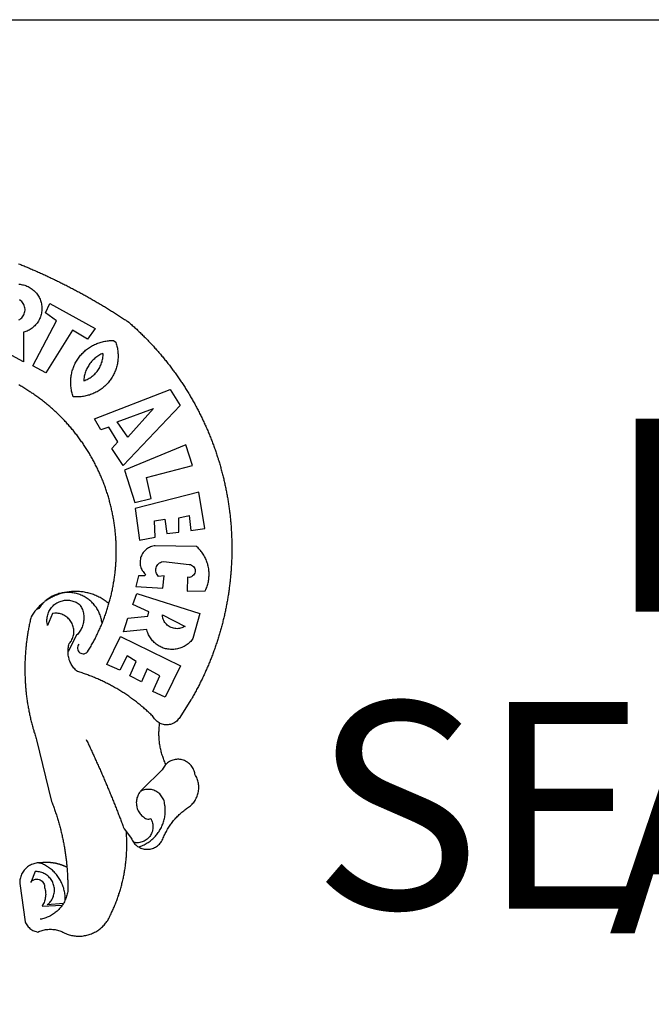
# Model space of a CAD drawing. Units: millimetres. Extents: x 178037 to 178457, y 1670846 to 1671143.
# Drawn here: x 178326 to 178334, y 1670906 to 1670919 of the extents above; entities that cross this region are included whole.
import ezdxf

# ---------------------------------------------------------------- set-up
doc = ezdxf.new("R2010")
doc.units = ezdxf.units.MM
doc.header["$LTSCALE"] = 5
doc.header["$MEASUREMENT"] = 0
for name, color, linetype in [('BRAZAO', 7, 'Continuous'), ('PRINT_A4_A3', 7, 'Continuous'), ('T-DIVIS-EXIS', 7, 'Continuous'), ('T-TEXTP', 7, 'Continuous')]:
    doc.layers.add(name, color=color, linetype=linetype)
doc.styles.get("Standard").update_dxf_attribs({"font": 'ARIAL.TTF'})

# ---------------------------------------------------------------- blocks, each defined once
blk = doc.blocks.new('Logo_Prefeitura')
at = {"layer": 'BRAZAO'}
for points in [[(482.5, 839.3), (483.9, 838.7), (485.3, 838.1), (486.8, 837.5), (488.2, 836.9), (489.7, 836.4), (491.1, 835.8), (492.5, 835.2), (493.9, 834.6), (495.4, 834), (496.8, 833.3), (498.2, 832.7), (499.6, 832.1), (501.1, 831.5), (502.5, 830.9), (503.9, 830.3), (505.3, 829.6), (506.7, 829), (508.2, 828.4), (509.6, 827.8), (511, 827.1), (512.4, 826.5), (513.8, 825.9), (515.2, 825.2), (516.6, 824.6), (518, 823.9), (519.4, 823.3), (520.8, 822.6), (522.3, 821.9), (523.7, 821.3), (525.1, 820.6), (526.5, 820), (527.9, 819.3), (529.3, 818.6), (530.6, 817.9), (532, 817.3), (533.4, 816.6), (534.8, 815.9), (536.2, 815.2), (537.6, 814.5), (539, 813.8), (540.4, 813.2), (541.8, 812.5), (543.1, 811.8), (544.5, 811.1), (545.9, 810.4), (547.3, 809.6), (548.7, 808.9), (550, 808.2), (551.4, 807.5), (552.8, 806.8), (554.2, 806.1), (555.5, 805.4), (556.9, 804.6), (558.3, 803.9), (559.6, 803.2), (561, 802.4), (562.4, 801.7), (563.7, 801), (565.1, 800.2), (566.4, 799.5), (567.8, 798.7), (569.2, 798), (570.5, 797.2), (571.9, 796.5), (573.2, 795.7), (574.6, 794.9), (575.9, 794.2), (577.3, 793.4), (578.6, 792.6), (580, 791.9), (581.3, 791.1), (582.6, 790.3), (584, 789.5), (585.3, 788.8), (586.7, 788), (588, 787.2), (589.3, 786.4), (590.7, 785.6), (592, 784.8), (593.3, 784), (594.6, 783.2), (596, 782.4), (597.3, 781.6), (598.6, 780.8), (599.9, 780), (601.2, 779.2), (602.6, 778.3), (603.9, 777.5), (605.2, 776.7), (606.5, 775.9), (607.8, 775.1), (609.1, 774.2), (610.4, 773.4), (611.7, 772.6), (613, 771.7), (614.3, 770.9), (615.6, 770), (616.9, 769.2), (618.2, 768.3), (619.5, 767.5), (620.8, 766.6), (622.1, 765.8), (623.4, 764.9), (624.7, 764.1), (626.4, 762.9), (627.6, 761.9), (628.8, 760.9), (629.9, 759.8), (631.1, 758.8), (632.2, 757.8), (633.4, 756.7), (634.5, 755.7), (635.7, 754.6), (636.8, 753.6), (637.9, 752.5), (639.1, 751.4), (640.2, 750.4), (641.3, 749.3), (642.4, 748.2), (643.5, 747.1), (644.6, 746.1), (645.7, 745), (646.8, 743.9), (647.9, 742.8), (649, 741.7), (650.1, 740.6), (651.2, 739.4), (652.2, 738.3), (653.3, 737.2), (654.4, 736.1), (655.4, 734.9), (656.5, 733.8), (657.6, 732.7), (658.6, 731.5), (659.6, 730.4), (660.7, 729.2), (661.7, 728.1), (662.7, 726.9), (663.8, 725.8), (664.8, 724.6), (665.8, 723.4), (666.8, 722.3), (667.8, 721.1), (668.8, 719.9), (669.8, 718.7), (670.8, 717.5), (671.8, 716.3), (672.8, 715.1), (673.8, 713.9), (674.7, 712.7), (675.7, 711.5), (676.7, 710.3), (677.6, 709.1), (678.6, 707.9), (679.5, 706.6), (680.5, 705.4), (681.4, 704.2), (682.4, 702.9), (683.3, 701.7), (684.2, 700.4), (685.1, 699.2), (686, 697.9), (687, 696.7), (687.9, 695.4), (688.8, 694.2), (689.7, 692.9), (690.5, 691.6), (691.4, 690.4), (692.3, 689.1), (693.2, 687.8), (694.1, 686.5), (694.9, 685.2), (695.8, 684), (696.6, 682.7), (697.5, 681.4), (698.3, 680.1), (699.2, 678.8), (700, 677.5), (700.8, 676.2), (701.7, 674.8), (702.5, 673.5), (703.3, 672.2), (704.1, 670.9), (704.9, 669.6), (705.7, 668.2), (706.5, 666.9), (707.3, 665.6), (708.1, 664.2), (708.8, 662.9), (709.6, 661.5), (710.4, 660.2), (711.1, 658.8), (711.9, 657.5), (712.6, 656.1), (713.4, 654.8), (714.1, 653.4), (714.9, 652), (715.6, 650.7), (716.3, 649.3), (717, 647.9), (717.7, 646.6), (718.4, 645.2), (719.1, 643.8), (719.8, 642.4), (720.5, 641), (721.2, 639.6), (721.9, 638.2), (722.6, 636.8), (723.2, 635.4), (723.9, 634), (724.6, 632.6), (725.2, 631.2), (725.9, 629.8), (726.5, 628.4), (727.1, 627), (727.8, 625.6), (728.4, 624.2), (729, 622.7), (729.6, 621.3), (730.2, 619.9), (730.8, 618.5), (731.4, 617), (732, 615.6), (732.6, 614.2), (733.2, 612.7), (733.7, 611.3), (734.3, 609.8), (734.9, 608.4), (735.4, 607), (736, 605.5), (736.5, 604.1), (737.1, 602.6), (737.6, 601.1), (738.1, 599.7), (738.6, 598.2), (739.2, 596.8), (739.7, 595.3), (740.2, 593.8), (740.7, 592.4), (741.2, 590.9), (741.6, 589.4), (742.1, 588), (742.6, 586.5), (743.1, 585), (743.5, 583.5), (744, 582), (744.4, 580.6), (744.9, 579.1), (745.3, 577.6), (745.8, 576.1), (746.2, 574.6), (746.6, 573.1), (747, 571.6), (747.4, 570.1), (747.8, 568.6), (748.2, 567.1), (748.6, 565.6), (749, 564.1), (749.4, 562.6), (749.8, 561.1), (750.1, 559.6), (750.5, 558.1), (750.9, 556.6), (751.2, 555.1), (751.6, 553.6), (751.9, 552.1), (752.2, 550.6), (752.6, 549), (752.9, 547.5), (753.2, 546), (753.5, 544.5), (753.8, 543), (754.1, 541.5), (754.4, 539.9), (754.7, 538.4), (755, 536.9), (755.2, 535.4), (755.5, 533.8), (755.8, 532.3), (756, 530.8), (756.3, 529.2), (756.5, 527.7), (756.7, 526.2), (757, 524.7), (757.2, 523.1), (757.4, 521.6), (757.6, 520), (757.8, 518.5), (758, 517), (758.2, 515.4), (758.4, 513.9), (758.6, 512.4), (758.8, 510.8), (758.9, 509.3), (759.1, 507.7), (759.3, 506.2), (759.4, 504.7), (759.6, 503.1), (759.7, 501.6), (759.8, 500), (760, 498.5), (760.1, 496.9), (760.2, 495.4)], [(482.8, 812.6), (484.4, 812.4), (485.9, 812.2), (487.4, 811.9), (489, 811.6), (490.5, 811.2), (491.9, 810.7), (493.4, 810.1), (494.8, 809.5), (496.2, 808.7), (497.5, 808), (498.8, 807.1), (500.1, 806.2), (501.3, 805.3), (502.5, 804.3), (503.6, 803.2), (504.7, 802), (505.7, 800.9), (506.7, 799.6), (507.6, 798.4), (508.4, 797), (509.2, 795.7), (509.8, 794.3), (510.5, 792.9), (511, 791.4), (511.5, 790), (511.9, 788.5), (512.3, 786.9), (512.6, 785.4), (512.7, 783.9), (512.9, 782.3), (512.9, 780.8), (512.9, 779.2), (512.8, 777.6), (512.6, 776.1), (512.3, 774.6), (512, 773.1), (511.6, 771.5), (511.1, 770.1), (510.6, 768.6), (509.9, 767.2), (509.2, 765.8), (508.5, 764.4), (507.7, 763.1), (506.8, 761.8), (505.8, 760.6), (504.8, 759.4), (503.8, 758.3), (502.6, 757.2), (501.5, 756.2), (500.3, 755.2), (499, 754.3), (497.7, 753.4), (496.3, 752.7), (495, 751.9), (493.6, 751.3), (492.1, 750.7), (490.6, 750.2), (488.8, 749.7), (489, 711), (468.9, 722.1)], [(483, 765.8), (484.3, 766.6), (485.5, 767.6), (486.7, 768.7), (487.7, 769.8), (488.6, 771.1), (489.3, 772.5), (489.9, 773.9), (490.4, 775.4), (490.7, 776.9), (490.9, 778.5), (490.9, 780), (490.7, 781.6), (490.4, 783.1), (489.9, 784.6), (489.3, 786), (488.5, 787.3), (487.6, 788.6), (486.6, 789.8), (485.5, 790.9), (483.8, 792.1)], [(501.1, 706.1), (532.2, 764.6), (517.5, 775.1), (523.1, 787.5), (523.1, 787.5), (582.5, 754.7), (572.6, 740.9), (553.1, 752.4), (553.1, 752.4), (518.1, 696.8), (501.1, 706.1)], [(600.4, 395.4), (601, 397), (601.4, 398.5), (601.8, 400), (602.2, 401.5), (602.6, 403), (603, 404.5), (603.4, 406), (603.7, 407.5), (604.1, 409), (604.4, 410.5), (604.7, 412), (605, 413.5), (605.3, 415), (605.6, 416.6), (605.9, 418.1), (606.2, 419.6), (606.5, 421.1), (606.7, 422.7), (607, 424.2), (607.2, 425.7), (607.5, 427.3), (607.7, 428.8), (607.9, 430.3), (608.1, 431.9), (608.3, 433.4), (608.5, 434.9), (608.7, 436.5), (608.8, 438), (609, 439.6), (609.1, 441.1), (609.3, 442.7), (609.4, 444.2), (609.5, 445.7), (609.6, 447.3), (609.7, 448.8), (609.8, 450.4), (609.9, 451.9), (609.9, 453.5), (610, 455), (610.1, 456.6), (610.1, 458.1), (610.1, 459.7), (610.1, 461.2), (610.2, 462.8), (610.2, 464.3), (610.2, 465.9), (610.1, 467.4), (610.1, 469), (610.1, 470.5), (610, 472.1), (610, 473.6), (609.9, 475.2), (609.8, 476.7), (609.7, 478.3), (609.6, 479.8), (609.5, 481.4), (609.4, 482.9), (609.3, 484.5), (609.2, 486), (609, 487.5), (608.9, 489.1), (608.7, 490.6), (608.5, 492.2), (608.3, 493.7), (608.2, 495.2), (608, 496.8), (607.7, 498.3), (607.5, 499.8), (607.3, 501.4), (607.1, 502.9), (606.8, 504.4), (606.6, 506), (606.3, 507.5), (606, 509), (605.7, 510.5), (605.4, 512.1), (605.1, 513.6), (604.8, 515.1), (604.5, 516.6), (604.1, 518.1), (603.8, 519.6), (603.4, 521.1), (603.1, 522.7), (602.7, 524.2), (602.3, 525.7), (601.9, 527.2), (601.5, 528.7), (601.1, 530.2), (600.7, 531.6), (600.3, 533.1), (599.9, 534.6), (599.4, 536.1), (598.9, 537.6), (598.5, 539.1), (598, 540.5), (597.5, 542), (597, 543.5), (596.5, 545), (596, 546.4), (595.5, 547.9), (595, 549.3), (594.4, 550.8), (593.9, 552.2), (593.3, 553.7), (592.8, 555.1), (592.2, 556.6), (591.6, 558), (591, 559.4), (590.4, 560.9), (589.8, 562.3), (589.2, 563.7), (588.6, 565.1), (587.9, 566.5), (587.3, 568), (586.6, 569.4), (586, 570.8), (585.3, 572.2), (584.6, 573.5), (583.9, 574.9), (583.2, 576.3), (582.5, 577.7), (581.8, 579.1), (581.1, 580.4), (580.4, 581.8), (579.6, 583.2), (578.9, 584.5), (578.1, 585.9), (577.4, 587.2), (576.6, 588.6), (575.8, 589.9), (575, 591.2), (574.2, 592.6), (573.4, 593.9), (572.6, 595.2), (571.8, 596.5), (570.9, 597.8), (570.1, 599.1), (569.2, 600.4), (568.4, 601.7), (567.5, 603), (566.7, 604.3), (565.8, 605.6), (564.9, 606.8), (564, 608.1), (563.1, 609.4), (562.2, 610.6), (561.3, 611.9), (560.3, 613.1), (559.4, 614.4), (558.5, 615.6), (557.5, 616.8), (556.6, 618), (555.6, 619.2), (554.6, 620.4), (553.6, 621.7), (552.7, 622.8), (551.7, 624), (550.7, 625.2), (549.6, 626.4), (548.6, 627.6), (547.6, 628.7), (546.6, 629.9), (545.5, 631), (544.5, 632.2), (543.4, 633.3), (542.4, 634.4), (541.3, 635.6), (540.2, 636.7), (539.2, 637.8), (538.1, 638.9), (537, 640), (535.9, 641.1), (534.8, 642.2), (533.7, 643.3), (532.5, 644.3), (531.4, 645.4), (530.3, 646.4), (529.1, 647.5), (528, 648.5), (526.8, 649.6), (525.7, 650.6), (524.5, 651.6), (523.3, 652.6), (522.1, 653.6), (521, 654.6), (519.8, 655.6), (518.6, 656.6), (517.4, 657.6), (516.2, 658.5), (514.9, 659.5), (513.7, 660.5), (512.5, 661.4), (511.3, 662.3), (510, 663.3), (508.8, 664.2), (507.5, 665.1), (506.3, 666), (505, 666.9), (503.7, 667.8), (502.5, 668.7), (501.2, 669.6), (499.9, 670.4), (498.6, 671.3), (497.3, 672.1), (496, 673), (494.7, 673.8), (493.4, 674.6), (492.1, 675.5), (490.8, 676.3), (489.4, 677.1), (488.1, 677.9), (486.8, 678.7), (485.4, 679.4), (484.1, 680.2), (482.7, 681)], [(609.6, 736.7), (609.7, 736.3), (610.2, 734.8), (610.6, 733.3), (611, 731.8), (611.4, 730.3), (611.7, 728.8), (611.9, 727.2), (612.2, 725.7), (612.3, 724.2), (612.4, 722.6), (612.5, 721), (612.6, 719.5), (612.6, 717.9), (612.5, 716.4), (612.4, 714.8), (612.3, 713.3), (612.1, 711.7), (611.8, 710.2), (611.6, 708.7), (611.2, 707.1), (610.9, 705.6), (610.5, 704.1), (610, 702.6), (609.5, 701.2), (609, 699.7), (608.4, 698.3), (607.8, 696.8), (607.1, 695.4), (606.4, 694), (605.7, 692.7), (604.9, 691.3), (604.1, 690), (603.2, 688.7), (602.3, 687.4), (601.4, 686.2), (600.4, 685), (599.4, 683.8), (598.4, 682.6), (597.3, 681.5), (596.2, 680.4), (595.1, 679.3), (593.9, 678.3), (592.7, 677.3), (591.5, 676.4), (590.2, 675.4), (588.9, 674.5), (587.6, 673.7), (586.3, 672.9), (585, 672.1), (583.6, 671.4), (582.2, 670.7), (580.8, 670), (579.4, 669.4), (577.9, 668.8), (576.5, 668.3), (575, 667.8), (573.5, 667.4), (572, 667), (570.5, 666.6), (569, 666.3), (567.4, 666), (565.9, 665.8), (564.3, 665.6), (562.8, 665.5), (561.2, 665.4), (559.7, 665.4), (558.1, 665.4), (556.6, 665.4), (553.9, 665.6), (553.4, 667), (552.9, 668.5), (552.5, 670), (552.1, 671.5), (551.8, 673), (551.5, 674.6), (551.2, 676.1), (551, 677.6), (550.8, 679.2), (550.7, 680.7), (550.6, 682.3), (550.6, 683.9), (550.6, 685.4), (550.6, 687), (550.7, 688.5), (550.9, 690.1), (551.1, 691.6), (551.3, 693.1), (551.6, 694.7), (551.9, 696.2), (552.2, 697.7), (552.6, 699.2), (553.1, 700.7), (553.6, 702.2), (554.1, 703.7), (554.7, 705.1), (555.3, 706.5), (555.9, 707.9), (556.6, 709.3), (557.3, 710.7), (558.1, 712.1), (558.9, 713.4), (559.8, 714.7), (560.7, 716), (561.6, 717.2), (562.5, 718.5), (563.5, 719.7), (564.5, 720.8), (565.6, 722), (566.7, 723.1), (567.8, 724.2), (568.9, 725.2), (570.1, 726.2), (571.3, 727.2), (572.6, 728.2), (573.8, 729.1), (575.1, 730), (576.4, 730.8), (577.8, 731.6), (579.1, 732.4), (580.5, 733.1), (581.9, 733.8), (583.3, 734.4), (584.7, 735), (586.2, 735.6), (587.7, 736.1), (589.1, 736.6), (590.6, 737), (592.1, 737.4), (593.6, 737.7), (595.2, 738), (596.7, 738.3), (598.2, 738.5), (599.8, 738.7), (601.3, 738.8), (602.9, 738.9), (604.5, 739), (604.5, 739), (606.5, 739), (609.6, 736.7)], [(592.2, 722), (591.4, 721.7), (590, 721), (588.6, 720.3), (587.3, 719.5), (586, 718.6), (584.7, 717.7), (583.5, 716.8), (582.2, 715.8), (581.1, 714.8), (579.9, 713.7), (578.8, 712.6), (577.8, 711.5), (576.8, 710.3), (575.8, 709.1), (574.9, 707.8), (574.1, 706.5), (573.2, 705.2), (572.5, 703.8), (571.8, 702.5), (571.1, 701.1), (570.5, 699.6), (570, 698.2), (569.5, 696.7), (569, 695.2), (568.6, 693.7), (568.3, 692.2), (568, 690.6), (567.8, 689.1), (567.6, 686.4), (569.1, 686.9), (570.5, 687.5), (571.9, 688.1), (573.3, 688.8), (574.7, 689.6), (576, 690.4), (577.3, 691.3), (578.6, 692.2), (579.8, 693.1), (581, 694.2), (582.1, 695.2), (583.2, 696.4), (584.2, 697.5), (585.2, 698.7), (586.1, 700), (587, 701.3), (587.8, 702.6), (588.6, 703.9), (589.3, 705.3), (589.9, 706.7), (590.5, 708.2), (591, 709.7), (591.5, 711.1), (591.9, 712.6), (592.2, 714.2), (592.4, 715.7), (592.6, 717.2), (592.8, 718.8), (592.8, 721.4), (592.2, 722)], [(581.7, 636.5), (680.7, 674.9), (680.7, 674.9), (693.5, 653.9), (619, 575.8), (604.2, 598), (612, 606.8), (600.6, 626), (600.6, 626), (590.1, 622.1), (581.7, 636.5)], [(611.4, 632.8), (659, 650.2), (659, 650.2), (625.2, 612.7), (611.4, 632.8)], [(701, 602.5), (620.7, 569.6), (634.3, 527.3), (655.8, 532.6), (649.6, 560.2), (709.8, 575.5), (701, 602.5)], [(726, 493.3), (718.2, 541), (718.2, 541), (634.8, 519.7), (640.3, 478), (661, 481.9), (660.3, 503.5), (673.8, 505.4), (673.8, 505.4), (676.3, 486.7), (691.8, 488.8), (691.9, 507.4), (705.6, 510.3), (705.6, 510.3), (707.5, 490.6), (726, 493.3)], [(760.2, 495.4), (760.3, 493.8), (760.4, 492.3), (760.5, 490.7), (760.6, 489.2), (760.7, 487.7), (760.8, 486.1), (760.8, 484.6), (760.9, 483), (760.9, 481.5), (761, 479.9), (761, 478.4), (761.1, 476.8), (761.1, 475.3), (761.2, 473.7), (761.2, 472.2), (761.2, 470.6), (761.2, 469.1), (761.2, 467.5), (761.2, 466), (761.2, 464.4), (761.2, 462.9), (761.2, 461.3), (761.1, 459.8), (761.1, 458.2), (761.1, 456.7), (761, 455.1), (761, 453.6), (760.9, 452), (760.9, 450.5), (760.8, 448.9), (760.7, 447.4), (760.6, 445.8), (760.5, 444.3), (760.4, 442.7), (760.3, 441.2), (760.2, 439.6), (760.1, 438.1), (760, 436.6), (759.9, 435), (759.8, 433.5), (759.6, 431.9), (759.5, 430.4), (759.3, 428.8), (759.2, 427.3), (759, 425.7), (758.8, 424.2), (758.7, 422.7), (758.5, 421.1), (758.3, 419.6), (758.1, 418.1), (757.9, 416.5), (757.7, 415), (757.5, 413.4), (757.3, 411.9), (757.1, 410.4), (756.8, 408.8), (756.6, 407.3), (756.4, 405.8), (756.1, 404.2), (755.9, 402.7), (755.6, 401.2), (755.4, 399.7), (755.1, 398.1), (754.8, 396.6), (754.5, 395.1), (754.2, 393.6), (753.9, 392), (753.6, 390.5), (753.3, 389), (753, 387.5), (752.7, 386), (752.4, 384.5), (752.1, 382.9), (751.7, 381.4), (751.4, 379.9), (751, 378.4), (750.7, 376.9), (750.3, 375.4), (749.9, 373.9), (749.6, 372.4), (749.2, 370.9), (748.8, 369.4), (748.4, 367.9), (748, 366.4), (747.6, 364.9), (747.2, 363.4), (746.8, 361.9), (746.4, 360.4), (746, 358.9), (745.5, 357.4), (745.1, 355.9), (744.7, 354.4), (744.2, 353), (743.7, 351.5), (743.3, 350), (742.8, 348.5), (742.3, 347), (741.9, 345.6), (741.4, 344.1), (740.9, 342.6), (740.4, 341.2), (739.9, 339.7), (739.4, 338.2), (738.9, 336.8), (738.4, 335.3), (737.8, 333.8), (737.3, 332.4), (736.8, 330.9), (736.2, 329.5), (735.7, 328), (735.1, 326.6), (734.6, 325.1), (734, 323.7), (733.4, 322.3), (732.9, 320.8), (732.3, 319.4), (731.7, 317.9), (731.1, 316.5), (730.5, 315.1), (729.9, 313.7), (729.3, 312.2), (728.7, 310.8), (728, 309.4), (727.4, 308), (726.8, 306.6), (726.2, 305.1), (725.5, 303.7), (724.9, 302.3), (724.2, 300.9), (723.5, 299.5), (722.9, 298.1), (722.2, 296.7), (721.5, 295.3), (720.8, 293.9), (720.2, 292.5), (719.5, 291.2), (718.8, 289.8), (718.1, 288.4), (717.4, 287), (716.6, 285.6), (715.9, 284.3), (715.2, 282.9), (714.5, 281.5), (713.7, 280.2), (713, 278.8), (712.2, 277.5), (711.5, 276.1), (710.7, 274.8), (710, 273.4), (709.2, 272.1), (708.4, 270.7), (707.6, 269.4), (706.4, 267.3), (692.2, 245.4), (691.2, 244.2), (690.2, 243), (689.1, 241.9), (687.9, 241), (686.6, 240.1), (685.3, 239.3), (683.9, 238.6), (682.4, 238), (680.9, 237.6), (679.4, 237.3), (677.9, 237.1), (676.4, 237), (674.8, 237), (673.3, 237.1), (671.7, 237.4), (670.2, 237.8), (668.8, 238.3), (667.4, 238.9), (666.9, 239.2)], [(702.6, 411.5), (726.4, 412.2), (727.1, 413.6), (727.7, 415), (728.3, 416.4), (728.8, 417.9), (729.3, 419.4), (729.7, 420.9), (730.1, 422.4), (730.5, 423.9), (730.8, 425.4), (731, 427), (731.2, 428.5), (731.3, 430.1), (731.4, 431.6), (731.5, 433.2), (731.5, 434.7), (731.4, 436.3), (731.3, 437.8), (731.1, 439.4), (730.9, 440.9), (730.7, 442.4), (730.3, 444), (730, 445.5), (729.6, 447), (729.1, 448.5), (728.6, 449.9), (728.1, 451.4), (727.5, 452.8), (726.8, 454.3), (726.2, 455.6), (725.4, 457), (724.6, 458.4), (723.8, 459.7), (723, 461), (722.1, 462.3), (721.1, 463.5), (720.1, 464.7), (719.1, 465.9), (718.1, 467), (717, 468.1), (715, 469.9), (661, 470.8), (661, 470.8), (659.5, 470.6), (657.9, 470.3), (656.4, 469.9), (655, 469.4), (653.5, 468.8), (652.2, 468.1), (650.8, 467.2), (649.6, 466.3), (648.4, 465.3), (647.3, 464.3), (646.2, 463.1), (645.3, 461.9), (644.4, 460.6), (643.6, 459.2), (643, 457.8), (642.4, 456.4), (642, 454.9), (641.6, 453.4), (641.4, 451.8), (641.2, 450.3), (641.2, 448.7), (641.3, 447.2), (641.5, 445.6), (641.9, 444.1), (642.3, 442.6), (642.8, 441.1), (643.5, 439.7), (644.2, 438.4), (645.1, 437.1), (646, 435.8), (647, 434.6), (648.2, 433.4), (647.5, 431.5), (639.1, 431.8), (639.1, 431.8), (635.6, 417.5), (671.2, 415.3), (672.8, 431.5), (672.8, 431.5), (665.3, 430.7), (664.3, 431.9), (663.4, 433.2), (662.7, 434.5), (662.2, 436), (661.9, 437.5), (661.8, 439.1), (661.9, 440.6), (662.2, 442.2), (662.7, 443.6), (663.5, 445), (664.4, 446.3), (665.4, 447.4), (666.6, 448.4), (668, 449.2), (669.4, 449.8), (671.8, 450.4), (671.8, 450.4), (705.6, 446.5), (707.1, 446.2), (708.5, 445.6), (709.9, 444.8), (711, 443.8), (711.9, 442.5), (712.6, 441.1), (713.1, 439.7), (713.2, 438.1), (713.1, 436.6), (712.7, 435.1), (712, 433.7), (711.1, 432.4), (709.9, 431.4), (708.6, 430.5), (707.2, 429.9), (705.7, 429.6), (703.3, 429.7), (703.3, 429.7), (702.6, 411.5)], [(540.8, 409.3), (539.6, 409.3), (538.1, 409), (536.6, 408.7), (535.1, 408.3), (533.6, 407.8), (532.1, 407.4), (530.7, 406.8), (529.2, 406.2), (527.8, 405.6), (526.4, 404.9), (525.1, 404.2), (523.7, 403.4), (522.4, 402.6), (521.1, 401.7), (519.9, 400.8), (518.7, 399.8), (517.5, 398.8), (517, 398.3)], [(540.8, 409.3), (539.3, 408.8), (537.8, 408.4), (536.3, 408), (534.9, 407.5), (533.4, 406.9), (532, 406.4), (530.5, 405.8), (529.1, 405.2), (527.7, 404.5), (526.3, 403.8), (524.9, 403.1), (523.6, 402.4), (522.2, 401.6), (520.9, 400.8), (519.6, 399.9), (518.3, 399.1), (517, 398.3)], [(547.1, 332.8), (547.1, 334), (547.2, 335.5), (547.4, 337), (547.6, 338.6), (547.9, 340.1), (548.3, 341.6), (548.8, 343.1), (549.8, 344.3), (550.7, 345.6), (551.5, 346.9), (552.2, 348.3), (552.9, 349.7), (553.4, 351.1), (553.9, 352.6), (554.2, 354.1), (554.5, 355.6), (554.6, 357.2), (554.7, 358.7), (554.6, 360.3), (554.5, 361.8), (554.3, 363.3), (553.9, 364.9), (553.5, 366.3), (553, 367.8), (552.3, 369.2), (551.6, 370.6), (550.8, 371.9), (549.9, 373.2), (549, 374.4), (547.9, 375.6), (546.8, 376.6), (545.6, 377.6), (544.4, 378.6), (543.1, 379.4), (541.7, 380.2), (540.3, 380.8), (538.9, 381.4), (537.4, 381.9), (535.9, 382.3), (534.4, 382.6), (532.9, 382.8), (531.3, 382.8), (531.3, 382.8), (529.8, 382.8), (526.9, 382.5), (520.4, 366.8), (520.1, 368.3), (519.8, 369.8), (519.6, 371.4), (519.6, 372.9), (519.6, 374.5), (519.7, 376), (519.9, 377.5), (520.2, 379.1), (520.5, 380.6), (521, 382.1), (521.5, 383.5), (522.2, 384.9), (522.9, 386.3), (523.7, 387.6), (524.6, 388.9), (525.5, 390.1), (526.5, 391.3), (527.6, 392.4), (528.7, 393.5), (529.9, 394.4), (531.2, 395.3), (532.5, 396.2), (533.9, 396.9), (535.3, 397.6), (536.7, 398.2), (538.2, 398.7), (539.7, 399.1), (541.2, 399.4), (542.7, 399.6), (544.3, 399.8), (545.8, 399.8), (545.8, 399.8), (547.4, 399.8), (548.9, 399.6), (550.4, 399.4), (552, 399.1), (553.5, 398.7), (554.9, 398.2), (556.4, 397.6), (557.8, 397), (559.1, 396.2), (560.4, 395.4), (561.7, 394.5), (562.1, 394.2), (562.4, 394)], [(544.2, 410), (543.8, 409.9), (543.4, 409.8), (542.7, 409.7), (542.3, 409.6), (541.2, 409.3), (540.8, 409.3)], [(600.4, 395.4), (599.2, 396.3), (598, 397.3), (596.8, 398.2), (595.5, 399.1), (594.2, 400), (592.9, 400.8), (591.6, 401.6), (590.3, 402.4), (588.9, 403.2), (587.5, 403.9), (586.1, 404.6), (584.7, 405.2), (583.3, 405.8), (581.9, 406.4), (580.4, 407), (579, 407.5), (577.5, 408), (576, 408.4), (574.5, 408.9), (573, 409.3), (571.5, 409.6), (570, 409.9), (568.5, 410.2), (567, 410.5), (565.4, 410.7), (563.9, 410.8), (562.3, 411), (560.8, 411.1), (559.2, 411.2), (557.7, 411.2), (557.7, 411.2), (556.1, 411.2), (554.6, 411.1), (553, 411.1), (551.5, 411), (550, 410.8), (548.4, 410.6), (546.9, 410.4), (545.4, 410.2), (544.2, 410)], [(591.5, 369.2), (591.5, 369.9), (591.3, 371.5), (591, 373), (590.7, 374.5), (590.4, 376), (590, 377.5), (589.5, 379), (589, 380.5), (588.4, 381.9), (587.8, 383.3), (587.2, 384.7), (586.5, 386.1), (585.7, 387.5), (584.9, 388.8), (584.1, 390.1), (583.2, 391.4), (582.3, 392.6), (581.3, 393.8), (580.3, 395), (579.2, 396.1), (578.1, 397.2), (577, 398.3), (575.8, 399.3), (574.6, 400.3), (573.4, 401.2), (572.1, 402.1), (570.8, 403), (569.5, 403.8), (568.1, 404.5), (566.8, 405.2), (565.4, 405.9), (563.9, 406.5), (562.5, 407.1), (561, 407.6), (559.6, 408), (558.1, 408.5), (556.6, 408.8), (555, 409.1), (553.5, 409.4), (552, 409.6), (550.4, 409.7), (548.9, 409.8), (547.3, 409.9), (547.3, 409.9), (545.8, 409.9), (544.2, 410)], [(636.8, 408.7), (719.4, 382.6), (710.3, 349.6), (709.4, 348.4), (708.4, 347.2), (707.4, 346), (706.3, 344.9), (705.1, 343.8), (704, 342.8), (702.7, 341.9), (701.4, 341), (700.1, 340.2), (698.8, 339.4), (697.4, 338.7), (696, 338.1), (694.5, 337.5), (693, 337), (691.6, 336.5), (690, 336.2), (688.5, 335.9), (687, 335.7), (685.4, 335.5), (683.9, 335.4), (682.3, 335.4), (680.8, 335.5), (679.2, 335.6), (677.7, 335.8), (676.1, 336.1), (674.6, 336.4), (673.1, 336.8), (671.6, 337.3), (670.2, 337.9), (668.8, 338.5), (667.4, 339.1), (666, 339.9), (664.7, 340.7), (663.4, 341.6), (662.1, 342.5), (660.9, 343.5), (659.8, 344.5), (658.6, 345.6), (657.6, 346.7), (656.6, 347.9), (655.6, 349.2), (654.7, 350.4), (653.9, 351.7), (653.1, 353.1), (652.4, 354.5), (651.8, 355.9), (651.2, 357.3), (650.7, 358.8), (650, 361.3), (650, 361.3), (619.7, 358.4), (625.4, 376.1), (651.4, 378.8), (652.6, 384.4), (631.9, 394.3), (636.8, 408.7)], [(505.7, 387.8), (504.7, 386.5), (503.8, 385.3), (502.8, 384), (501.9, 382.8), (501, 381.5), (500.2, 380.2), (498.8, 378), (498.4, 376.5), (498.1, 375), (497.7, 373.5), (497.4, 372), (497.1, 370.5), (496.8, 369), (496.4, 367.4), (496.1, 365.9), (495.8, 364.4), (495.6, 362.9), (495.3, 361.3), (495, 359.8), (494.7, 358.3), (494.5, 356.8), (494.2, 355.2), (494, 353.7), (493.8, 352.2), (493.5, 350.6), (493.3, 349.1), (493.1, 347.6), (492.9, 346), (492.7, 344.5), (492.6, 343), (492.4, 341.4), (492.2, 339.9), (492.1, 338.3), (491.9, 336.8), (491.8, 335.2), (491.6, 333.7), (491.5, 332.2), (491.4, 330.6), (491.3, 329.1), (491.2, 327.5), (491.1, 326), (491, 324.4), (491, 322.9), (490.9, 321.3), (490.8, 319.8), (490.8, 318.2), (490.7, 316.7), (490.7, 315.1), (490.7, 313.6), (490.7, 312), (490.7, 310.5), (490.7, 308.9), (490.7, 307.4), (490.7, 305.8), (490.7, 304.3), (490.8, 302.7), (490.8, 301.2), (490.9, 299.6), (490.9, 298.1), (491, 296.5), (491.1, 295), (491.1, 293.4), (491.2, 291.9), (491.3, 290.3), (491.5, 288.8), (491.6, 287.3), (491.7, 285.7), (491.8, 284.2), (492, 282.6), (492.1, 281.1), (492.3, 279.5), (492.5, 278), (492.6, 276.5), (492.8, 274.9), (493, 273.4), (493.2, 271.8), (493.4, 270.3), (493.6, 268.8), (493.9, 267.2), (494.1, 265.7), (494.3, 264.2), (494.6, 262.7), (494.9, 261.1), (495.1, 259.6), (495.4, 258.1), (495.7, 256.6), (496, 255), (496.3, 253.5), (496.6, 252), (496.9, 250.5), (497.2, 249), (497.6, 247.4), (497.9, 245.9), (498.2, 244.4), (498.6, 242.9), (499, 241.4), (499.3, 239.9), (499.7, 238.4), (500.1, 236.9), (500.5, 235.4), (500.9, 233.9), (501.3, 232.4), (501.8, 230.9), (502.2, 229.4), (502.6, 227.9), (503.1, 226.5), (503.5, 225), (504, 223.5), (504.5, 222), (504.9, 220.6), (505.4, 219.1), (506, 217.2), (525.7, 136.7), (526.2, 135.2), (526.8, 133.8), (527.3, 132.3), (527.9, 130.9), (528.4, 129.4), (528.9, 128), (529.4, 126.5), (529.9, 125), (530.4, 123.6), (530.9, 122.1), (531.4, 120.6), (531.9, 119.2), (532.4, 117.7), (532.8, 116.2), (533.3, 114.7), (533.8, 113.2), (534.2, 111.8), (534.6, 110.3), (535.1, 108.8), (535.5, 107.3), (535.9, 105.8), (536.3, 104.3), (536.7, 102.8), (537.1, 101.3), (537.5, 99.8), (537.8, 98.3), (538.2, 96.8), (538.6, 95.3), (538.9, 93.8), (539.3, 92.3), (539.6, 90.8), (539.9, 89.2), (540.3, 87.7), (540.6, 86.2), (540.9, 84.7), (541.2, 83.2), (541.5, 81.6), (541.8, 80.1), (542, 78.6), (542.3, 77.1), (542.6, 75.5), (542.8, 74), (543.1, 72.5), (543.3, 70.9), (543.5, 69.4), (543.7, 67.9), (544, 66.3), (544.2, 64.8), (544.4, 63.3), (544.6, 61.7), (544.7, 60.2), (544.9, 58.7), (545.1, 57.1), (545.2, 55.6), (545.4, 54), (545.5, 52.5), (545.7, 50.9), (545.8, 49.4), (545.9, 47.9), (546, 46.3), (546.1, 44.8), (546.2, 43.2), (546.3, 41.7), (546.4, 40.1), (546.5, 38.6), (546.6, 37), (546.6, 35.5), (546.7, 33.9), (546.7, 32.4), (546.7, 30.8), (546.8, 29.3), (546.8, 27.7), (546.8, 26.2), (546.8, 24.6), (546.8, 23.1), (546.8, 21.5), (546.8, 19.1), (546.5, 17.6), (546.1, 16), (545.7, 14.5), (545.3, 13.1), (544.8, 11.6), (544.3, 10.1), (543.5, 8.7)], [(514, 395.7), (513.4, 395.3), (512.2, 394.3), (511.1, 393.2), (510, 392.2), (508.9, 391.1), (507.8, 390), (506.7, 388.8), (505.7, 387.8)], [(514, 395.7), (513.1, 394.5), (512.1, 393.3), (511.1, 392), (510.2, 390.8), (509, 389), (505.7, 387.8)], [(517, 398.3), (516.4, 397.7), (515.8, 397.2), (515.2, 396.7), (514.7, 396.2), (514, 395.7)], [(562.4, 394), (563.1, 393), (563.8, 391.7), (564.6, 390.3), (565.2, 388.9), (565.8, 387.4), (566.3, 386), (566.8, 384.5), (567.1, 383), (567.4, 381.5), (567.6, 379.9), (567.8, 378.4), (567.8, 376.8), (567.8, 375.3), (567.7, 373.7), (567.5, 372.2), (567.2, 370.7), (566.9, 369.2), (566.5, 367.7), (566, 366.2), (565.5, 364.7), (564.8, 363.3), (564.1, 361.9), (563.4, 360.6), (562.5, 359.3), (561.6, 358), (560.7, 356.8), (559.7, 355.6), (558.3, 354.2), (547.1, 332.8)], [(591.5, 369.2), (592.1, 370.6), (592.6, 372), (593.2, 373.4), (593.8, 374.9), (594.3, 376.3), (594.8, 377.8), (595.4, 379.2), (595.9, 380.7), (596.4, 382.2), (596.9, 383.6), (597.4, 385.1), (597.9, 386.6), (598.4, 388.1), (598.8, 389.5), (599.3, 391), (599.7, 392.5), (600.2, 394), (600.4, 395.4)], [(670.6, 380.6), (700, 365.6), (698.6, 364.9), (697.3, 364.2), (695.8, 363.6), (694.3, 363.2), (692.8, 362.8), (691.3, 362.6), (689.7, 362.5), (688.1, 362.6), (686.6, 362.8), (685.1, 363.1), (683.6, 363.5), (682.1, 364), (680.7, 364.7), (679.3, 365.4), (678.1, 366.3), (676.8, 367.3), (675.7, 368.4), (674.7, 369.5), (673.7, 370.7), (672.9, 372.1), (672.2, 373.4), (671.5, 374.9), (671, 376.3), (670.4, 379.1), (670.6, 380.6)], [(561.3, 342.2), (560.4, 340.9), (559.8, 339.5), (559.5, 338), (559.5, 336.5), (559.8, 334.9), (560.5, 333.5), (561.4, 332.3), (562.5, 331.2), (563.9, 330.5), (565.3, 330), (566.9, 329.8), (568.4, 329.9), (569.9, 330.4), (571.2, 331.1), (572.4, 332.1), (574, 334.6), (574.8, 335.9), (575.6, 337.2), (576.4, 338.6), (577.2, 339.9), (577.9, 341.3), (578.7, 342.6), (579.4, 344), (580.2, 345.3), (580.9, 346.7), (581.6, 348.1), (582.4, 349.4), (583.1, 350.8), (583.8, 352.2), (584.5, 353.6), (585.1, 355), (585.8, 356.4), (586.5, 357.8), (587.1, 359.2), (587.8, 360.6), (588.4, 362), (589, 363.4), (589.7, 364.8), (590.3, 366.3), (590.9, 367.7), (591.5, 369.2)], [(597.7, 315.6), (615.6, 352.3), (615.6, 352.3), (694.1, 314.2), (674, 273.2), (658.1, 280.6), (667.2, 300.8), (650.7, 310.1), (650.7, 310.1), (642.9, 293), (627.9, 301), (636.2, 319.9), (624.5, 326.9), (624.5, 326.9), (614.6, 308.5), (597.7, 315.6)], [(666.9, 239.2), (666, 239.7), (664.7, 240.5), (663.4, 241.4), (662.3, 242.5), (661.2, 243.6), (660.2, 244.8), (659.3, 246.1), (658.5, 247.5), (657.4, 248.6), (656.3, 249.7), (655.2, 250.7), (654.1, 251.8), (652.9, 252.9), (651.8, 253.9), (650.6, 255), (649.5, 256), (648.3, 257), (647.2, 258), (646, 259.1), (644.8, 260.1), (643.6, 261.1), (642.4, 262.1), (641.2, 263), (640, 264), (638.8, 265), (637.6, 266), (636.4, 266.9), (635.2, 267.9), (633.9, 268.8), (632.7, 269.7), (631.4, 270.6), (630.2, 271.5), (628.9, 272.5), (627.7, 273.3), (626.4, 274.2), (625.1, 275.1), (623.8, 276), (622.6, 276.9), (621.3, 277.7), (620, 278.6), (618.7, 279.4), (617.4, 280.2), (616, 281), (614.7, 281.9), (613.4, 282.7), (612.1, 283.5), (610.7, 284.2), (609.4, 285), (608, 285.8), (606.7, 286.5), (605.3, 287.3), (604, 288), (602.6, 288.8), (601.2, 289.5), (599.9, 290.2), (598.5, 290.9), (597.1, 291.6), (595.7, 292.3), (594.3, 293), (592.9, 293.7), (591.5, 294.3), (590.1, 295), (588.7, 295.6), (587.3, 296.3), (585.9, 296.9), (584.5, 297.5), (583, 298.1), (581.6, 298.7), (580.2, 299.3), (578.7, 299.9), (577.3, 300.4), (575.8, 301), (574.4, 301.5), (572.9, 302.1), (571.5, 302.6), (570, 303.1), (568.6, 303.7), (567.1, 304.2), (565.6, 304.7), (564.2, 305.1), (562.7, 305.6), (561.2, 306.1), (559.3, 306.7), (558.1, 307.7), (557, 308.7), (555.9, 309.9), (554.9, 311), (553.9, 312.2), (553, 313.5), (552.1, 314.8), (551.3, 316.1), (550.6, 317.5), (549.9, 318.9), (549.3, 320.3), (548.8, 321.7), (548.4, 323.2), (548, 324.7), (547.6, 326.2), (547.4, 327.8), (547.2, 329.3), (547.1, 330.9), (547.1, 332.8)], [(675, 185.3), (674.8, 185.7), (674.2, 187.1), (673.5, 188.5), (672.9, 189.9), (672.4, 191.3), (671.8, 192.8), (671.3, 194.2), (670.8, 195.7), (670.3, 197.2), (669.8, 198.7), (669.4, 200.2), (669, 201.7), (668.6, 203.2), (668.3, 204.7), (667.9, 206.2), (667.6, 207.7), (667.3, 209.2), (667.1, 210.7), (666.8, 212.3), (666.6, 213.8), (666.5, 215.4), (666.3, 216.9), (666.2, 218.4), (666.1, 220), (666, 221.5), (665.9, 223.1), (665.9, 224.6), (665.9, 226.2), (665.9, 227.7), (666, 229.3), (666.1, 230.8), (666.2, 232.4), (666.3, 233.9), (666.5, 235.5), (666.6, 237), (666.8, 238.5), (666.9, 239.2)], [(570.8, 217.9), (571.4, 216.5), (572.1, 215.1), (572.8, 213.7), (573.4, 212.3), (574.1, 210.9), (574.8, 209.5), (575.4, 208.1), (576.1, 206.7), (576.8, 205.3), (577.4, 203.9), (578.1, 202.5), (578.7, 201), (579.4, 199.6), (580, 198.2), (580.7, 196.8), (581.3, 195.4), (582, 194), (582.6, 192.6), (583.2, 191.2), (583.9, 189.8), (584.5, 188.4), (585.2, 187), (585.8, 185.5), (586.4, 184.1), (587.1, 182.7), (587.7, 181.3), (588.3, 179.9), (588.9, 178.5), (589.6, 177), (590.2, 175.6), (590.8, 174.2), (591.4, 172.8), (592, 171.4), (592.7, 169.9), (593.3, 168.5), (593.9, 167.1), (594.5, 165.7), (595.1, 164.2), (595.7, 162.8), (596.3, 161.4), (596.9, 160), (597.5, 158.5), (598.1, 157.1), (598.7, 155.7), (599.3, 154.3), (599.9, 152.8), (600.5, 151.4), (601.1, 150), (601.7, 148.5), (602.3, 147.1), (602.9, 145.7), (603.5, 144.2), (604.1, 142.8), (604.7, 141.4), (605.2, 139.9), (605.8, 138.5), (606.4, 137.1), (607, 135.6), (607.6, 134.2), (608.1, 132.7), (608.7, 131.3), (609.3, 129.9), (609.9, 128.4), (610.4, 127), (611, 125.5), (611.6, 124.1), (612.1, 122.6), (612.7, 121.2), (613.2, 119.8), (613.8, 118.3), (614.3, 116.9), (614.9, 115.4), (615.5, 114), (616, 112.5), (616.6, 111.1), (617.1, 109.6), (617.7, 108.2), (618.2, 106.7), (618.7, 105.3), (619.3, 103.8), (620.3, 101.2), (623.3, 97.2)], [(639.4, 77.4), (640.8, 76.7), (642.2, 76), (643.7, 75.5), (645.1, 75), (646.7, 74.7), (648.2, 74.5), (649.7, 74.4), (651.3, 74.4), (652.8, 74.5), (654.4, 74.7), (655.9, 75), (657.4, 75.4), (658.8, 75.9), (660.3, 76.6), (661.6, 77.3), (662.9, 78.1), (664.2, 79), (665.4, 80), (666.5, 81.1), (667.6, 82.2), (668.5, 83.4), (669.4, 84.7), (670.2, 86.1), (670.8, 87.5), (671.6, 89.4), (672.2, 90.8), (672.8, 92.2), (673.5, 93.6), (674.2, 95), (674.9, 96.4), (675.6, 97.8), (676.3, 99.1), (677.1, 100.5), (677.9, 101.8), (678.7, 103.1), (679.6, 104.4), (680.4, 105.7), (681.3, 107), (682.2, 108.2), (683.2, 109.5), (684.1, 110.7), (685.1, 111.9), (686.1, 113.1), (687.1, 114.2), (688.2, 115.4), (689.2, 116.5), (690.3, 117.6), (691.4, 118.7), (692.5, 119.8), (693.7, 120.8), (694.8, 121.9), (696, 122.9), (697.2, 123.9), (698.4, 124.8), (699.6, 125.8), (700.9, 126.7), (702.1, 127.6), (704.7, 129.3), (705.9, 130.2), (707.1, 131.2), (708.3, 132.3), (709.3, 133.4), (710.4, 134.5), (711.4, 135.7), (712.3, 137), (713.1, 138.3), (713.9, 139.6), (714.6, 141), (715.3, 142.4), (715.9, 143.8), (716.4, 145.3), (716.8, 146.8), (717.2, 148.3), (717.5, 149.8), (717.7, 151.3), (717.9, 152.9), (718, 154.4), (718, 156), (717.9, 157.5), (717.7, 159.1), (717.5, 160.6), (717.2, 162.1), (716.8, 163.6), (716.4, 165.1), (715.9, 166.6), (715.3, 168), (714.6, 169.4), (713.9, 170.8), (712.8, 172.5), (712.6, 174.1), (712.2, 175.6), (711.8, 177), (711.2, 178.5), (710.5, 179.9), (709.8, 181.2), (708.9, 182.5), (708, 183.8), (707, 184.9), (705.9, 186), (704.7, 187), (703.4, 188), (702.1, 188.8), (700.8, 189.5), (699.4, 190.2), (697.9, 190.7), (696.4, 191.2), (694.9, 191.5), (693.4, 191.8), (691.8, 191.9), (690.3, 191.9), (690.3, 191.9), (688.8, 191.8), (687.2, 191.6), (685.7, 191.3), (684.2, 190.9), (682.7, 190.4), (681.3, 189.8), (679.9, 189.1), (678.6, 188.3), (677.3, 187.4), (676.1, 186.4), (675, 185.3)], [(675, 185.3), (674, 184.2), (673, 183), (672.1, 181.7), (671.3, 180.4), (670.2, 178), (644.6, 153), (643.5, 151.9), (642.4, 150.8), (641.8, 150.1)], [(641.8, 150.1), (641.4, 149.6), (640.5, 148.4), (639.6, 147.1), (638.9, 145.7), (638.2, 144.3), (637.7, 142.9), (637.2, 141.4), (636.8, 139.9), (636.6, 138.4), (636.4, 136.8), (636.3, 135.3), (636.4, 133.7), (636.5, 132.2), (636.8, 130.7), (637.1, 129.2), (637.6, 127.7), (638.1, 126.2), (638.8, 124.8), (639.5, 123.5), (640.3, 122.1), (641.2, 120.9), (642.2, 119.7), (643.3, 118.6), (644.5, 117.5), (645.7, 116.6), (647, 115.6), (648.3, 114.7), (649.7, 114.1), (651.2, 113.8), (652.7, 113.8), (655.1, 114.4), (655.1, 114.4), (655.9, 113.1), (656.5, 111.7), (657, 110.2), (657.5, 108.7), (657.8, 107.2), (658, 105.7), (658.1, 104.1), (658.1, 102.6), (657.9, 101), (657.7, 99.5), (657.3, 98), (656.8, 96.5), (656.2, 95.1), (655.5, 93.7), (654.7, 92.4), (653.8, 91.1), (652.9, 89.9), (651.8, 88.8), (650.6, 87.8), (649.4, 86.8), (648.1, 86), (646.8, 85.2), (645.4, 84.5), (643.9, 84), (642.4, 83.6), (640.9, 83.2), (639.4, 83), (637.8, 82.9), (636.3, 82.9), (634.7, 83.1), (632.6, 83.6)], [(639.4, 77.4), (640.9, 77.9), (642.3, 78.4), (643.7, 79), (645.2, 79.6), (646.6, 80.3), (647.9, 81), (649.3, 81.8), (650.6, 82.6), (651.9, 83.4), (653.2, 84.3), (654.4, 85.2), (655.6, 86.2), (656.8, 87.2), (658, 88.2), (659.1, 89.3), (660.2, 90.4), (661.3, 91.5), (662.3, 92.7), (663.3, 93.9), (664.2, 95.1), (665.1, 96.3), (666, 97.6), (666.8, 98.9), (667.6, 100.3), (668.4, 101.6), (669.1, 103), (669.7, 104.4), (670.3, 105.8), (670.9, 107.3), (671.4, 108.7), (671.9, 110.2), (672.4, 111.7), (672.8, 113.2), (673.1, 114.7), (673.4, 116.2), (673.6, 117.7), (673.9, 119.3), (674, 120.8), (674.1, 122.4), (674.2, 123.9), (674.2, 125.5), (674.2, 127), (674.1, 128.6), (673.9, 130.1), (673.8, 131.7), (673.3, 134.5), (673, 136.1), (672.6, 137.6), (672.1, 139), (671.5, 140.4), (670.7, 141.8), (669.9, 143.1), (669, 144.4), (668, 145.6), (666.9, 146.7), (665.8, 147.7), (664.5, 148.7), (663.3, 149.5), (661.9, 150.3), (660.5, 150.9), (659.1, 151.5), (657.6, 151.9), (656.1, 152.3), (654.5, 152.5), (653, 152.7), (651.4, 152.7), (651.4, 152.7), (649.9, 152.6), (648.4, 152.4), (646.8, 152.1), (645.4, 151.6), (643.9, 151.1), (642.5, 150.5), (641.8, 150.1)], [(510.2, 56.8), (508.4, 56.8), (506.9, 56.6), (505.4, 56.4), (503.9, 56), (502.4, 55.6), (500.9, 55.1), (499.5, 54.5), (498.1, 53.8), (496.7, 53), (495.4, 52.2), (494.2, 51.3), (493, 50.3), (491.9, 49.2), (490.8, 48.1), (489.8, 46.9), (488.8, 45.7), (488, 44.4), (487.2, 43.1), (486.5, 41.7), (485.9, 40.3), (485.3, 38.8), (484.9, 37.3), (484.5, 35.8), (484.3, 34.3), (484.1, 32.8), (484, 29.7), (490.9, -20.3), (491.5, -21.7), (492.3, -23), (493.1, -24.3), (494, -25.6), (495, -26.8), (496.1, -27.9), (497.3, -28.9), (498.5, -29.8), (499.8, -30.7), (501.1, -31.5), (502.5, -32.2), (503.9, -32.7), (505.4, -33.2), (507.5, -33.7), (508.9, -33.1), (510.4, -32.5), (511.8, -32), (513.3, -31.5), (514.8, -31.1), (516.3, -30.8), (517.8, -30.5), (519.4, -30.3), (520.9, -30.2), (522.5, -30.1), (524, -30.1), (524, -30.1), (525.6, -30.1), (527.1, -30.2), (528.6, -30.4), (530.2, -30.6), (531.7, -30.9), (533.2, -31.2), (534.7, -31.6), (536.2, -32.1), (537.6, -32.7), (539.1, -33.2), (540.5, -33.9), (543, -35.2), (544.4, -35.8), (545.8, -36.4), (547.3, -36.9), (548.8, -37.3), (550.3, -37.7), (551.8, -38.1), (553.3, -38.4), (554.8, -38.6), (556.4, -38.8), (557.9, -39), (559.5, -39), (561, -39.1), (562.6, -39.1), (564.1, -39), (565.7, -38.9), (567.2, -38.7), (568.7, -38.4), (570.3, -38.1), (571.8, -37.8), (573.3, -37.4), (574.8, -37), (576.2, -36.5), (577.7, -35.9), (579.1, -35.3), (580.5, -34.7), (581.9, -34), (583.3, -33.3), (584.6, -32.5), (585.9, -31.7), (587.2, -30.8), (588.4, -29.9), (589.6, -28.9), (590.8, -27.9), (592, -26.9), (593.1, -25.8), (594.2, -24.7), (595.2, -23.5), (596.2, -22.3), (597.1, -21.1), (598, -19.8), (598.9, -18.5), (599.7, -17.2), (600.5, -15.9), (601.2, -14.5), (601.9, -13.1), (602.8, -11.2), (603.4, -9.8), (604.1, -8.4), (604.7, -7), (605.4, -5.6), (606, -4.1), (606.6, -2.7), (607.2, -1.3), (607.8, 0.1), (608.4, 1.6), (609, 3), (609.6, 4.4), (610.1, 5.9), (610.7, 7.3), (611.2, 8.8), (611.7, 10.2), (612.3, 11.7), (612.8, 13.2), (613.3, 14.6), (613.7, 16.1), (614.2, 17.6), (614.7, 19.1), (615.1, 20.6), (615.6, 22), (616, 23.5), (616.4, 25), (616.8, 26.5), (617.2, 28), (617.6, 29.5), (618, 31), (618.3, 32.5), (618.7, 34), (619, 35.6), (619.4, 37.1), (619.7, 38.6), (620, 40.1), (620.3, 41.6), (620.6, 43.1), (620.8, 44.7), (621.1, 46.2), (621.3, 47.7), (621.6, 49.3), (621.8, 50.8), (622, 52.3), (622.2, 53.9), (622.4, 55.4), (622.6, 56.9), (622.8, 58.5), (622.9, 60), (623.1, 61.6), (623.2, 63.1), (623.3, 64.7), (623.5, 66.2), (623.6, 67.7), (623.7, 69.3), (623.7, 70.8), (623.8, 72.4), (623.9, 73.9), (623.9, 75.5), (623.9, 77), (624, 78.6), (624, 80.1), (624, 81.7), (624, 83.2), (623.9, 84.8), (623.9, 86.3), (623.9, 87.9), (623.8, 89.4), (623.7, 91), (623.7, 92.5), (623.6, 94.1), (623.5, 95.6), (623.3, 97.2)], [(623.3, 97.2), (629.7, 89.1), (630.3, 87.6), (631, 86.2), (631.7, 84.9), (632.6, 83.6)], [(632.6, 83.6), (633.5, 82.4), (634.6, 81.2), (635.7, 80.1), (636.9, 79.1), (638.1, 78.2), (639.4, 77.4)], [(510.2, 56.8), (510, 56.9), (510, 56.9), (509.8, 56.8), (509.5, 56.8), (509.3, 56.8), (509.1, 56.8), (510.2, 56.8)], [(510.2, 56.8), (510.4, 56.9), (510.7, 56.9), (510.9, 57), (511.1, 57), (511.3, 57), (511.5, 57.1), (511.8, 57.1), (512, 57.1), (512.2, 57.2), (512.4, 57.2), (512.7, 57.2), (512.9, 57.2), (513.1, 57.3), (513.3, 57.3), (513.6, 57.3), (513.8, 57.3), (514, 57.3), (514.2, 57.4), (514.5, 57.4), (514.7, 57.4), (514.9, 57.4), (515.1, 57.4), (515.4, 57.4), (515.6, 57.5), (515.8, 57.5), (516, 57.5), (516.3, 57.5), (516.5, 57.5), (516.7, 57.5), (516.9, 57.5), (517.2, 57.5), (517.4, 57.5), (517.6, 57.6), (517.8, 57.6), (518.1, 57.6), (518.3, 57.6), (518.5, 57.6), (518.7, 57.6), (519, 57.6), (519, 57.6), (519.2, 57.6), (519.4, 57.6), (519.6, 57.6), (519.9, 57.6), (520.1, 57.6), (520.3, 57.6), (520.6, 57.6), (520.8, 57.6), (521, 57.5), (521.2, 57.5), (521.5, 57.5), (521.7, 57.5), (521.9, 57.5), (522.1, 57.5), (522.4, 57.5), (522.6, 57.5), (522.8, 57.5), (523, 57.4), (523.3, 57.4), (523.5, 57.4), (523.7, 57.4), (523.9, 57.4), (524.2, 57.4), (524.4, 57.3), (524.6, 57.3), (524.8, 57.3), (525.1, 57.3), (525.3, 57.3), (525.5, 57.2), (525.7, 57.2), (526, 57.2), (526.2, 57.1), (526.4, 57.1), (526.6, 57.1), (526.8, 57.1), (527.1, 57), (527.3, 57), (527.5, 57), (527.7, 56.9), (528, 56.9), (528.2, 56.9), (528.4, 56.8), (528.6, 56.8), (528.9, 56.8), (529.1, 56.7), (529.3, 56.7), (529.5, 56.6), (529.7, 56.6), (530, 56.6), (530.2, 56.5), (530.4, 56.5), (530.6, 56.4), (530.9, 56.4), (531.1, 56.3), (531.3, 56.3), (531.5, 56.2), (531.7, 56.2), (532, 56.1), (532.2, 56.1), (532.4, 56), (532.6, 56), (532.8, 55.9), (533.1, 55.9), (533.3, 55.8), (533.5, 55.8), (533.7, 55.7), (533.9, 55.6), (534.1, 55.6), (534.4, 55.5), (534.6, 55.5), (534.8, 55.4), (535, 55.3), (535.2, 55.3), (535.4, 55.2), (535.7, 55.2), (535.9, 55.1), (536.1, 55), (536.3, 55), (536.5, 54.9), (536.7, 54.8), (537, 54.7), (537.2, 54.7), (537.4, 54.6), (537.6, 54.5), (537.8, 54.5), (538, 54.4), (538.2, 54.3), (538.5, 54.2), (538.7, 54.2), (538.9, 54.1), (539.1, 54), (539.3, 53.9), (539.5, 53.8), (539.7, 53.8), (539.9, 53.7), (540.1, 53.6), (540.3, 53.5), (540.6, 53.4), (540.8, 53.4), (541, 53.3), (541.2, 53.2), (541.4, 53.1), (541.6, 53), (541.8, 52.9), (542, 52.8), (542.2, 52.7), (542.4, 52.6), (542.6, 52.6), (542.8, 52.5), (543, 52.4), (543.3, 52.3), (543.5, 52.2), (543.7, 52.1), (543.9, 52), (544.1, 51.9), (544.3, 51.8), (544.5, 51.7), (544.7, 51.6), (544.9, 51.5), (545.1, 51.4), (545.4, 51.2)], [(543.5, 8.7), (543.5, 9.9), (543.4, 11.5), (543.3, 13), (543.2, 14.6), (543, 16.1), (542.8, 17.6), (542.5, 19.2), (542.2, 20.7), (541.8, 22.2), (541.4, 23.7), (540.9, 25.2), (540.4, 26.6), (539.8, 28.1), (539.2, 29.5), (538.6, 30.9), (537.9, 32.3), (537.2, 33.7), (536.4, 35), (535.6, 36.3), (534.7, 37.6), (533.8, 38.9), (532.9, 40.1), (532, 41.3), (531, 42.5), (529.9, 43.7), (528.8, 44.8), (527.7, 45.9), (526.6, 46.9), (525.4, 47.9), (524.2, 48.9), (523, 49.9), (521.7, 50.8), (520.5, 51.6), (519.1, 52.5), (517.8, 53.3), (516.5, 54), (515.1, 54.7), (513.7, 55.4), (512.2, 56), (510.2, 56.8)], [(541, 3.6), (519.7, 1.7), (520.9, 2.6), (522.1, 3.7), (523.1, 4.8), (524.1, 6), (525, 7.2), (525.9, 8.5), (526.6, 9.9), (527.3, 11.3), (527.9, 12.7), (528.3, 14.2), (528.7, 15.7), (529, 17.2), (529.2, 18.8), (529.3, 20.3), (529.3, 21.9), (529.2, 23.4), (529, 24.9), (528.7, 26.5), (528.3, 28), (527.8, 29.4), (527.2, 30.9), (526.6, 32.3), (525.8, 33.6), (525, 34.9), (524, 36.2), (523, 37.3), (522, 38.5), (520.8, 39.5), (519.6, 40.5), (518.3, 41.4), (517, 42.2), (515.6, 42.9), (514.2, 43.5), (512.8, 44.1), (511.3, 44.5), (509.8, 44.9), (508.2, 45.1), (506.7, 45.3), (504.1, 45.3), (504.1, 45.3), (498.3, 31.2), (499.2, 32.4), (500.4, 33.4), (501.7, 34.2), (503.1, 34.9), (504.6, 35.2), (506.2, 35.4), (506.2, 35.4), (507.7, 35.3), (509.2, 35), (510.7, 34.5), (512, 33.7), (513.2, 32.7), (514.3, 31.6), (515.2, 30.3), (515.8, 28.9), (516.2, 27.4), (516.4, 24.6), (516.9, 23.1), (517.2, 21.6), (517.5, 20.1), (517.7, 18.6), (517.8, 17), (517.9, 15.5), (517.8, 13.9), (517.7, 12.4), (517.4, 10.8), (517.1, 9.3), (516.7, 7.8), (516.2, 6.4), (515.7, 4.9), (515, 3.5), (514.3, 2.1), (513.1, 0.2)], [(539.5, 1.3), (539.1, 0.7), (538.1, -0.6), (537.2, -1.8), (536.1, -3), (535.1, -4.1), (534, -5.2), (532.9, -6.3), (531.7, -7.3), (530.5, -8.2), (529.3, -9.2), (528, -10.1), (526.7, -10.9), (525.4, -11.7), (524, -12.5), (522.6, -13.2), (521.2, -13.8), (519.8, -14.4), (518.3, -15), (516.9, -15.5), (515.4, -15.9), (513.9, -16.3), (512.4, -16.7), (510.8, -16.9)], [(513.1, 0.2), (539.5, 1.3)], [(541, 3.6), (540.8, 3.2), (539.9, 1.9), (539.5, 1.3)], [(543.5, 8.7), (543, 7.3), (542.3, 5.9), (541.6, 4.6), (541, 3.6)]]:
    blk.add_lwpolyline(points, dxfattribs=at)

msp = doc.modelspace()

# ---------------------------------------------------------------- linework, layer by layer
at = {"layer": 'PRINT_A4_A3'}
msp.add_line((178280.764, 1670918.798), (178445.183, 1670918.798), dxfattribs=at)

# ---------------------------------------------------------------- block references
at = {"layer": 'T-DIVIS-EXIS', "linetype": 'Continuous', "xscale": 0.009945506928488612, "yscale": 0.009945506928488612, "zscale": 0.00994550699641468}
msp.add_blockref('Logo_Prefeitura', (178320.958, 1670907.281), dxfattribs=at)

# ---------------------------------------------------------------- texts
at = {"layer": 'T-TEXTP', "attachment_point": 1}
for s, insert, char_height in [('{\\fArial|b0|i0|c0|p34;\\H1.12x;PREFEITURA MUNICIPAL DE PORTO ALEGRE}', (178333.432, 1670913.614), 2.23755), ('{\\fArial|b1|i0|c0|p34;\\H1.034x;SECRETARIA DE PLANEJAMENTO MUNICIPAL}', (178329.577, 1670909.934), 2.59556)]:
    msp.add_mtext(s, dxfattribs=dict(at, insert=insert, char_height=char_height))

doc.saveas('drawing.dxf')
